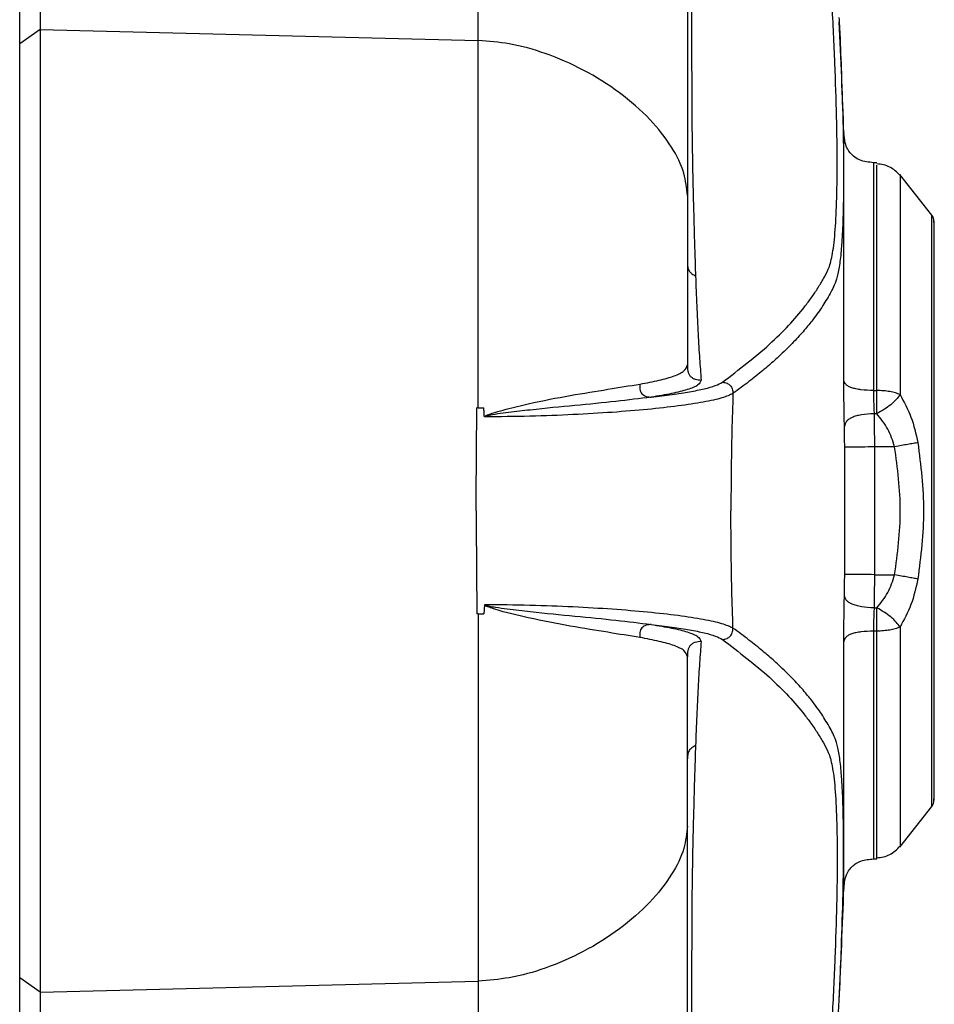
# Model space of a CAD drawing. Units: millimetres. Extents: x -3722 to 3929, y -3358 to 4268.
# Drawn here: x 749 to 838, y -506 to -410 of the extents above; entities that cross this region are included whole.
import ezdxf

# ---------------------------------------------------------------- set-up
doc = ezdxf.new("R2010")
doc.units = ezdxf.units.MM
doc.header["$MEASUREMENT"] = 0
doc.layers.add('LG_PROD', color=7, linetype='Continuous', lineweight=0)

msp = doc.modelspace()

# ---------------------------------------------------------------- linework, layer by layer
at = {"layer": 'LG_PROD', "color": 40, "lineweight": 25, "true_color": 0xffbf00}
for p, q in [((750.596, -398.228), (750.596, -411.233)), ((748.597, -412.615), (748.597, -399.665)), ((793.233, -412.299), (793.233, -399.719)), ((750.596, -411.233), (748.597, -412.615)), ((750.596, -411.233), (750.596, -504.967)), ((750.596, -411.233), (793.233, -412.299)), ((748.597, -503.584), (748.597, -412.615)), ((832.049, -424.209), (831.705, -424.197)), ((837.385, -429.317), (834.281, -425.344)), ((837.385, -486.882), (837.385, -429.317)), ((837.596, -429.905), (837.596, -486.294)), ((837.628, -485.126), (837.628, -431.073)), ((831.72, -446.384), (832.033, -446.383)), ((793.233, -448.074), (793.096, -448.074)), ((793.233, -448.074), (793.781, -448.071)), ((832.036, -448.642), (831.77, -448.643)), ((828.907, -464.301), (828.907, -451.899)), ((833.769, -451.862), (831.799, -451.88)), ((831.801, -451.88), (831.801, -464.319)), ((831.801, -464.319), (833.769, -464.337)), ((793.83, -467.246), (793.781, -468.125)), ((831.769, -467.556), (832.036, -467.557)), ((793.233, -468.125), (793.096, -468.125)), ((832.033, -469.817), (831.72, -469.815)), ((834.281, -490.855), (837.385, -486.882)), ((831.705, -492.003), (832.049, -491.99)), ((750.596, -504.967), (748.597, -503.584)), ((748.597, -516.534), (748.597, -503.584)), ((750.596, -504.967), (793.233, -503.9)), ((793.233, -503.9), (793.233, -516.48)), ((750.596, -504.967), (750.596, -517.972))]:
    msp.add_line(p, q, dxfattribs=at)
for points, knots in [([(813.597, -320.601), (813.597, -322.652), (813.597, -324.703), (813.597, -326.97), (813.597, -329.238), (813.597, -331.722), (813.597, -334.36), (813.597, -337.002), (813.597, -339.799), (813.597, -342.762), (813.597, -345.719), (813.597, -348.842), (813.597, -352.125), (813.597, -355.405), (813.597, -358.845), (813.597, -362.44), (813.597, -366.035), (813.597, -369.785), (813.597, -373.685), (813.597, -377.586), (813.597, -381.638), (813.597, -385.837), (813.597, -390.044), (813.597, -394.398), (813.597, -398.883), (813.597, -403.36), (813.597, -407.967), (813.597, -412.743), (813.597, -417.517), (813.597, -422.461), (813.597, -427.404)], [0, 0, 0, 0, 1, 1, 1, 2, 2, 2, 3, 3, 3, 4, 4, 4, 5, 5, 5, 6, 6, 6, 7, 7, 7, 8, 8, 8, 9, 9, 9, 10, 10, 10, 10]), ([(817.015, -445.57), (818.615, -444.34), (820.216, -443.11), (821.576, -441.886), (822.934, -440.663), (824.052, -439.445), (825.003, -438.227), (825.241, -437.922), (825.469, -437.618), (825.684, -437.315), (825.899, -437.011), (826.103, -436.71), (826.294, -436.403), (826.486, -436.095), (826.665, -435.782), (826.834, -435.49), (827.003, -435.198), (827.162, -434.927), (827.307, -434.577), (827.45, -434.231), (827.579, -433.809), (827.689, -433.225), (827.797, -432.648), (827.886, -431.913), (827.958, -431.046), (828.029, -430.181), (828.083, -429.184), (828.119, -428.055), (828.155, -426.917), (828.172, -425.644), (828.171, -424.246), (828.171, -422.855), (828.152, -421.34), (828.114, -419.708), (828.077, -418.081), (828.021, -416.338), (827.948, -414.493), (827.875, -412.635), (827.784, -410.674), (827.673, -408.602), (827.562, -406.523), (827.43, -404.332), (827.287, -402.116), (826.997, -397.636), (826.657, -393.053), (826.272, -388.501), (825.887, -383.951), (825.455, -379.43), (824.981, -374.908), (824.033, -365.866), (822.915, -356.817), (821.56, -347.802), (820.203, -338.78), (818.608, -329.793), (817.013, -320.806)], [0, 0, 0, 0, 1, 1, 1, 2, 2, 2, 3, 3, 3, 4, 4, 4, 5, 5, 5, 6, 6, 6, 7, 7, 7, 8, 8, 8, 9, 9, 9, 10, 10, 10, 11, 11, 11, 12, 12, 12, 13, 13, 13, 14, 14, 14, 15, 15, 15, 16, 16, 16, 17, 17, 17, 18, 18, 18, 18]), ([(814.134, -388.083), (814.121, -389.579), (814.107, -391.076), (814.095, -392.546), (814.074, -395.058), (814.056, -397.495), (814.042, -399.823), (814.029, -402.166), (814.02, -404.398), (814.014, -406.492), (814.008, -408.603), (814.006, -410.573), (814.006, -412.398), (814.006, -414.196), (814.009, -415.853), (814.015, -417.36), (814.021, -418.852), (814.03, -420.197), (814.044, -421.405), (814.058, -422.608), (814.077, -423.675), (814.098, -424.675), (814.118, -425.673), (814.14, -426.604), (814.162, -427.516), (814.184, -428.428), (814.207, -429.32), (814.23, -430.196), (814.253, -431.072), (814.278, -431.932), (814.304, -432.767), (814.33, -433.604), (814.358, -434.416), (814.386, -435.228)], [0, 0, 0, 0, 1, 1, 1, 2, 2, 2, 3, 3, 3, 4, 4, 4, 5, 5, 5, 6, 6, 6, 7, 7, 7, 8, 8, 8, 9, 9, 9, 10, 10, 10, 11, 11, 11, 11]), ([(828.35, -410.052), (828.376, -410.578), (828.402, -411.104), (828.426, -411.618), (828.49, -412.977), (828.541, -414.254), (828.585, -415.493), (828.652, -417.363), (828.706, -419.146), (828.742, -420.805), (828.778, -422.469), (828.795, -424.008), (828.796, -425.425), (828.797, -426.136), (828.793, -426.816), (828.784, -427.461), (828.776, -428.109), (828.763, -428.721), (828.746, -429.301), (828.729, -429.869), (828.709, -430.406), (828.683, -430.908), (828.658, -431.422), (828.628, -431.899), (828.594, -432.341), (828.545, -432.962), (828.489, -433.512), (828.424, -433.994), (828.354, -434.509), (828.275, -434.946), (828.187, -435.288), (828.098, -435.632), (827.999, -435.879), (827.893, -436.113), (827.793, -436.334), (827.687, -436.543), (827.575, -436.754), (827.452, -436.986), (827.322, -437.22), (827.184, -437.455), (827.054, -437.676), (826.918, -437.897), (826.775, -438.118), (826.632, -438.339), (826.482, -438.56), (826.326, -438.781), (826.159, -439.019), (825.984, -439.257), (825.802, -439.495), (825.674, -439.661), (825.543, -439.826), (825.408, -439.992), (825.266, -440.167), (825.119, -440.341), (824.968, -440.516), (824.809, -440.701), (824.646, -440.886), (824.478, -441.071), (824.301, -441.265), (824.119, -441.46), (823.933, -441.656), (823.737, -441.861), (823.535, -442.066), (823.329, -442.271), (823.112, -442.485), (822.89, -442.7), (822.661, -442.914), (822.467, -443.096), (822.269, -443.277), (822.067, -443.458), (821.7, -443.785), (821.318, -444.111), (820.923, -444.438), (820.495, -444.793), (820.051, -445.149), (819.586, -445.507), (819.084, -445.894), (818.557, -446.284), (818.03, -446.674)], [0, 0, 0, 0, 1, 1, 1, 2, 2, 2, 3, 3, 3, 4, 4, 4, 5, 5, 5, 6, 6, 6, 7, 7, 7, 8, 8, 8, 9, 9, 9, 10, 10, 10, 11, 11, 11, 12, 12, 12, 13, 13, 13, 14, 14, 14, 15, 15, 15, 16, 16, 16, 17, 17, 17, 18, 18, 18, 19, 19, 19, 20, 20, 20, 21, 21, 21, 22, 22, 22, 23, 23, 23, 24, 24, 24, 25, 25, 25, 26, 26, 26, 26]), ([(793.233, -448.074), (793.233, -445.836), (793.233, -443.598), (793.233, -441.398), (793.233, -439.197), (793.233, -437.033), (793.233, -434.911), (793.233, -432.789), (793.233, -430.71), (793.233, -428.689), (793.233, -426.668), (793.233, -424.705), (793.233, -422.802), (793.233, -420.9), (793.233, -419.059), (793.233, -417.318), (793.233, -415.578), (793.233, -413.939), (793.233, -412.299)], [0, 0, 0, 0, 1, 1, 1, 2, 2, 2, 3, 3, 3, 4, 4, 4, 5, 5, 5, 6, 6, 6, 6]), ([(813.597, -427.404), (813.52, -426.673), (813.443, -425.943), (813.243, -425.229), (812.999, -424.359), (812.57, -423.513), (812.058, -422.698), (811.462, -421.752), (810.753, -420.848), (809.943, -419.992), (809.064, -419.065), (808.067, -418.194), (806.979, -417.386), (805.89, -416.579), (804.71, -415.835), (803.446, -415.174), (802.281, -414.564), (801.044, -414.024), (799.745, -413.565), (798.626, -413.17), (797.461, -412.834), (796.255, -412.628), (795.266, -412.46), (794.25, -412.38), (793.233, -412.299)], [0, 0, 0, 0, 1, 1, 1, 2, 2, 2, 3, 3, 3, 4, 4, 4, 5, 5, 5, 6, 6, 6, 7, 7, 7, 8, 8, 8, 8]), ([(828.826, -445.385), (828.826, -443.425), (828.826, -441.464), (828.826, -439.614), (828.826, -437.763), (828.826, -436.023), (828.826, -434.397), (828.826, -432.772), (828.826, -431.26), (828.826, -429.893), (828.826, -428.527), (828.826, -427.305), (828.826, -426.237), (828.826, -425.17), (828.826, -424.256), (828.826, -423.539), (828.826, -422.822), (828.826, -422.301), (828.826, -421.879), (828.826, -421.458), (828.826, -421.136), (828.826, -421.308), (828.826, -421.311), (828.826, -421.314), (828.826, -421.317)], [0, 0, 0, 0, 1, 1, 1, 2, 2, 2, 3, 3, 3, 4, 4, 4, 5, 5, 5, 6, 6, 6, 7, 7, 7, 8, 8, 8, 8]), ([(831.72, -424.198), (831.251, -424.151), (830.782, -424.103), (830.353, -423.927), (830.137, -423.837), (829.93, -423.715), (829.749, -423.563), (829.526, -423.376), (829.342, -423.144), (829.202, -422.889), (829.093, -422.687), (829.011, -422.471), (828.956, -422.249), (828.879, -421.943), (828.853, -421.626), (828.826, -421.31)], [0, 0, 0, 0, 1, 1, 1, 2, 2, 2, 3, 3, 3, 4, 4, 4, 5, 5, 5, 5]), ([(831.72, -424.205), (831.72, -424.203), (831.72, -424.2), (831.72, -424.197), (831.72, -424.038), (831.72, -424.335), (831.72, -424.723), (831.72, -425.112), (831.72, -425.592), (831.72, -426.253), (831.72, -426.914), (831.72, -427.755), (831.72, -428.739), (831.72, -429.723), (831.72, -430.849), (831.72, -432.108), (831.72, -433.368), (831.72, -434.76), (831.72, -436.258), (831.72, -437.757), (831.72, -439.36), (831.72, -441.065), (831.72, -442.77), (831.72, -444.577), (831.72, -446.384)], [0, 0, 0, 0, 1, 1, 1, 2, 2, 2, 3, 3, 3, 4, 4, 4, 5, 5, 5, 6, 6, 6, 7, 7, 7, 8, 8, 8, 8]), ([(834.293, -425.457), (834.145, -425.288), (833.998, -425.119), (833.829, -424.974), (833.668, -424.835), (833.488, -424.718), (833.297, -424.621), (833.107, -424.525), (832.906, -424.448), (832.699, -424.4), (832.481, -424.349), (832.257, -424.33), (832.033, -424.31)], [0, 0, 0, 0, 1, 1, 1, 2, 2, 2, 3, 3, 3, 4, 4, 4, 4]), ([(832.033, -446.383), (832.033, -444.577), (832.033, -442.771), (832.033, -441.067), (832.033, -439.363), (832.033, -437.76), (832.033, -436.263), (832.033, -434.767), (832.033, -433.376), (832.033, -432.116), (832.033, -430.855), (832.033, -429.724), (832.033, -428.749), (832.033, -427.773), (832.033, -426.953), (832.033, -426.264), (832.033, -425.574), (832.033, -425.016), (832.033, -424.735), (832.033, -424.574), (832.033, -424.504), (832.033, -424.434)], [0, 0, 0, 0, 1, 1, 1, 2, 2, 2, 3, 3, 3, 4, 4, 4, 5, 5, 5, 6, 6, 6, 7, 7, 7, 7]), ([(834.293, -425.368), (834.293, -425.365), (834.293, -425.362), (834.293, -425.359), (834.293, -425.297), (834.293, -425.437), (834.293, -425.577)], [0, 0, 0, 0, 1, 1, 1, 2, 2, 2, 2]), ([(834.293, -425.577), (834.293, -425.645), (834.293, -425.712), (834.293, -425.868), (834.293, -426.14), (834.293, -426.679), (834.293, -427.345), (834.293, -428.011), (834.293, -428.803), (834.293, -429.746), (834.293, -430.688), (834.293, -431.781), (834.293, -432.998), (834.293, -434.216), (834.293, -435.559), (834.293, -437.005), (834.293, -438.451), (834.293, -439.999), (834.293, -441.646), (834.293, -443.292), (834.293, -445.036), (834.293, -446.781)], [0, 0, 0, 0, 1, 1, 1, 2, 2, 2, 3, 3, 3, 4, 4, 4, 5, 5, 5, 6, 6, 6, 7, 7, 7, 7]), ([(813.597, -427.404), (813.597, -428.683), (813.597, -429.961), (813.597, -431.331), (813.597, -432.703), (813.597, -434.166), (813.597, -435.678), (813.597, -436.974), (813.597, -438.307), (813.597, -439.682), (813.597, -441.057), (813.597, -442.476), (813.597, -443.894)], [0, 0, 0, 0, 1, 1, 1, 2, 2, 2, 3, 3, 3, 4, 4, 4, 4]), ([(813.597, -433.94), (813.598, -434.073), (813.599, -434.207), (813.62, -434.339), (813.642, -434.473), (813.685, -434.605), (813.756, -434.721), (813.827, -434.837), (813.926, -434.936), (814.036, -435.018), (814.145, -435.1), (814.265, -435.164), (814.386, -435.228)], [0, 0, 0, 0, 1, 1, 1, 2, 2, 2, 3, 3, 3, 4, 4, 4, 4]), ([(814.386, -435.228), (814.464, -437.175), (814.542, -439.122), (814.633, -440.855), (814.679, -441.722), (814.728, -442.536), (814.779, -443.279), (814.83, -444.023), (814.883, -444.697), (814.936, -445.37)], [0, 0, 0, 0, 1, 1, 1, 2, 2, 2, 3, 3, 3, 3]), ([(808.97, -445.759), (809.624, -445.638), (810.277, -445.518), (810.845, -445.387), (811.407, -445.257), (811.884, -445.118), (812.294, -444.969), (812.704, -444.821), (813.047, -444.663), (813.253, -444.481), (813.456, -444.301), (813.526, -444.098), (813.597, -443.894)], [0, 0, 0, 0, 1, 1, 1, 2, 2, 2, 3, 3, 3, 4, 4, 4, 4]), ([(813.597, -443.894), (813.599, -444.093), (813.602, -444.292), (813.643, -444.485), (813.664, -444.581), (813.693, -444.675), (813.735, -444.763), (813.775, -444.848), (813.826, -444.927), (813.889, -444.996), (813.951, -445.064), (814.024, -445.122), (814.103, -445.169), (814.186, -445.218), (814.275, -445.255), (814.366, -445.282), (814.551, -445.338), (814.743, -445.354), (814.936, -445.37)], [0, 0, 0, 0, 1, 1, 1, 2, 2, 2, 3, 3, 3, 4, 4, 4, 5, 5, 5, 6, 6, 6, 6]), ([(793.822, -448.954), (793.822, -448.951), (793.822, -448.947), (793.822, -448.944), (793.823, -448.941), (793.824, -448.938), (793.825, -448.935), (793.827, -448.929), (793.831, -448.923), (793.835, -448.918), (793.842, -448.908), (793.852, -448.899), (793.863, -448.891), (793.882, -448.877), (793.903, -448.864), (793.924, -448.853), (793.967, -448.831), (794.01, -448.812), (794.054, -448.794), (794.142, -448.758), (794.231, -448.726), (794.321, -448.695), (794.5, -448.633), (794.681, -448.575), (794.861, -448.52), (795.224, -448.409), (795.586, -448.307), (795.946, -448.21), (796.674, -448.014), (797.394, -447.84), (798.099, -447.681), (799.523, -447.36), (800.886, -447.1), (802.18, -446.873), (803.488, -446.643), (804.725, -446.446), (805.843, -446.266), (806.964, -446.085), (807.967, -445.922), (808.97, -445.759)], [0, 0, 0, 0, 1, 1, 1, 2, 2, 2, 3, 3, 3, 4, 4, 4, 5, 5, 5, 6, 6, 6, 7, 7, 7, 8, 8, 8, 9, 9, 9, 10, 10, 10, 11, 11, 11, 12, 12, 12, 13, 13, 13, 13]), ([(808.966, -445.759), (808.954, -445.927), (808.942, -446.096), (808.965, -446.259), (808.977, -446.34), (808.997, -446.42), (809.028, -446.496), (809.058, -446.569), (809.099, -446.638), (809.152, -446.698), (809.205, -446.759), (809.27, -446.811), (809.341, -446.853), (809.415, -446.897), (809.497, -446.93), (809.581, -446.955), (809.739, -447.002), (809.907, -447.017), (810.075, -447.032)], [0, 0, 0, 0, 1, 1, 1, 2, 2, 2, 3, 3, 3, 4, 4, 4, 5, 5, 5, 6, 6, 6, 6]), ([(814.936, -445.37), (814.871, -445.539), (814.806, -445.709), (814.592, -445.864), (814.379, -446.02), (814.016, -446.162), (813.58, -446.298), (813.149, -446.432), (812.645, -446.561), (812.051, -446.682), (811.453, -446.804), (810.764, -446.918), (810.075, -447.032)], [0, 0, 0, 0, 1, 1, 1, 2, 2, 2, 3, 3, 3, 4, 4, 4, 4]), ([(810.077, -447.032), (810.768, -446.95), (811.46, -446.869), (812.095, -446.781), (812.72, -446.696), (813.29, -446.604), (813.813, -446.51), (814.334, -446.415), (814.808, -446.317), (815.23, -446.216), (815.65, -446.115), (816.019, -446.011), (816.307, -445.903), (816.598, -445.795), (816.807, -445.682), (817.015, -445.57)], [0, 0, 0, 0, 1, 1, 1, 2, 2, 2, 3, 3, 3, 4, 4, 4, 5, 5, 5, 5]), ([(817.015, -445.57), (817.163, -445.595), (817.312, -445.62), (817.449, -445.679), (817.509, -445.705), (817.567, -445.737), (817.621, -445.776), (817.672, -445.812), (817.72, -445.853), (817.763, -445.9), (817.805, -445.946), (817.843, -445.997), (817.874, -446.051), (817.908, -446.108), (817.936, -446.169), (817.956, -446.231), (818.004, -446.373), (818.017, -446.523), (818.03, -446.674)], [0, 0, 0, 0, 1, 1, 1, 2, 2, 2, 3, 3, 3, 4, 4, 4, 5, 5, 5, 6, 6, 6, 6]), ([(828.878, -449.891), (828.863, -449.147), (828.848, -448.404), (828.84, -447.652), (828.831, -446.902), (828.829, -446.144), (828.826, -445.385)], [0, 0, 0, 0, 1, 1, 1, 2, 2, 2, 2]), ([(831.72, -446.384), (831.301, -446.37), (830.883, -446.357), (830.492, -446.309), (830.322, -446.288), (830.158, -446.261), (830.004, -446.228), (829.858, -446.196), (829.722, -446.159), (829.601, -446.117), (829.479, -446.075), (829.372, -446.028), (829.281, -445.978), (829.185, -445.925), (829.106, -445.868), (829.045, -445.81), (828.906, -445.675), (828.866, -445.53), (828.826, -445.385)], [0, 0, 0, 0, 1, 1, 1, 2, 2, 2, 3, 3, 3, 4, 4, 4, 5, 5, 5, 6, 6, 6, 6]), ([(818.03, -446.674), (817.724, -446.819), (817.418, -446.965), (816.947, -447.106), (816.48, -447.247), (815.851, -447.383), (815.13, -447.514), (814.407, -447.645), (813.591, -447.771), (812.683, -447.89), (811.778, -448.009), (810.781, -448.121), (809.708, -448.225), (808.637, -448.328), (807.49, -448.424), (806.277, -448.509), (805.065, -448.594), (803.787, -448.669), (802.454, -448.734), (801.107, -448.799), (799.705, -448.853), (798.257, -448.888), (796.811, -448.923), (795.321, -448.938), (793.83, -448.954)], [0, 0, 0, 0, 1, 1, 1, 2, 2, 2, 3, 3, 3, 4, 4, 4, 5, 5, 5, 6, 6, 6, 7, 7, 7, 8, 8, 8, 8]), ([(818.03, -446.674), (817.991, -447.898), (817.952, -449.123), (817.922, -450.366), (817.902, -451.209), (817.886, -452.061), (817.873, -452.915), (817.86, -453.771), (817.85, -454.63), (817.844, -455.491), (817.837, -456.355), (817.834, -457.221), (817.834, -458.086), (817.834, -458.091), (817.834, -458.095), (817.834, -458.1)], [0, 0, 0, 0, 1, 1, 1, 2, 2, 2, 3, 3, 3, 4, 4, 4, 5, 5, 5, 5]), ([(831.72, -446.384), (831.718, -446.574), (831.716, -446.765), (831.716, -446.961), (831.717, -447.145), (831.719, -447.333), (831.723, -447.521), (831.728, -447.709), (831.734, -447.896), (831.742, -448.078), (831.75, -448.271), (831.76, -448.457), (831.77, -448.643)], [0, 0, 0, 0, 1, 1, 1, 2, 2, 2, 3, 3, 3, 4, 4, 4, 4]), ([(832.036, -448.642), (832.038, -448.458), (832.04, -448.274), (832.042, -448.083), (832.043, -447.9), (832.044, -447.71), (832.043, -447.52), (832.043, -447.33), (832.042, -447.139), (832.041, -446.953), (832.039, -446.76), (832.036, -446.571), (832.033, -446.383)], [0, 0, 0, 0, 1, 1, 1, 2, 2, 2, 3, 3, 3, 4, 4, 4, 4]), ([(834.293, -446.781), (834.148, -446.723), (834.004, -446.666), (833.839, -446.616), (833.676, -446.567), (833.491, -446.525), (833.296, -446.49), (833.101, -446.456), (832.894, -446.429), (832.681, -446.412), (832.469, -446.396), (832.251, -446.389), (832.033, -446.383)], [0, 0, 0, 0, 1, 1, 1, 2, 2, 2, 3, 3, 3, 4, 4, 4, 4]), ([(834.293, -446.781), (834.172, -446.947), (834.052, -447.114), (833.896, -447.286), (833.753, -447.444), (833.579, -447.606), (833.388, -447.764), (833.196, -447.922), (832.986, -448.076), (832.768, -448.216), (832.531, -448.369), (832.283, -448.505), (832.036, -448.642)], [0, 0, 0, 0, 1, 1, 1, 2, 2, 2, 3, 3, 3, 4, 4, 4, 4]), ([(834.293, -446.781), (834.679, -447.491), (835.065, -448.202), (835.353, -448.973), (835.647, -449.76), (835.837, -450.61), (836.028, -451.46)], [0, 0, 0, 0, 1, 1, 1, 2, 2, 2, 2]), ([(810.075, -447.032), (808.963, -447.17), (807.85, -447.308), (806.612, -447.445), (805.39, -447.58), (804.047, -447.715), (802.633, -447.85), (801.25, -447.982), (799.8, -448.114), (798.301, -448.283), (797.61, -448.362), (796.908, -448.448), (796.193, -448.532), (795.491, -448.615), (794.775, -448.696), (794.082, -448.862), (794.038, -448.872), (793.994, -448.883), (793.949, -448.895), (793.915, -448.903), (793.88, -448.912), (793.852, -448.932), (793.848, -448.935), (793.844, -448.938), (793.842, -448.942), (793.84, -448.944), (793.839, -448.945), (793.839, -448.947), (793.838, -448.949), (793.838, -448.951), (793.838, -448.953)], [0, 0, 0, 0, 1, 1, 1, 2, 2, 2, 3, 3, 3, 4, 4, 4, 5, 5, 5, 6, 6, 6, 7, 7, 7, 8, 8, 8, 9, 9, 9, 10, 10, 10, 10]), ([(793.041, -458.1), (793.041, -458.092), (793.041, -458.085), (793.041, -458.078), (793.041, -456.414), (793.046, -454.749), (793.055, -453.092), (793.066, -451.414), (793.082, -449.744), (793.098, -448.074)], [0, 0, 0, 0, 1, 1, 1, 2, 2, 2, 3, 3, 3, 3]), ([(793.83, -448.954), (793.822, -448.807), (793.813, -448.66), (793.805, -448.514), (793.797, -448.367), (793.789, -448.221), (793.781, -448.074)], [0, 0, 0, 0, 1, 1, 1, 2, 2, 2, 2]), ([(831.77, -448.643), (831.348, -448.668), (830.927, -448.692), (830.534, -448.757), (830.364, -448.785), (830.198, -448.821), (830.044, -448.864), (829.898, -448.904), (829.762, -448.951), (829.64, -449.003), (829.519, -449.055), (829.412, -449.114), (829.322, -449.175), (829.226, -449.241), (829.148, -449.31), (829.088, -449.381), (828.951, -449.545), (828.915, -449.718), (828.878, -449.891)], [0, 0, 0, 0, 1, 1, 1, 2, 2, 2, 3, 3, 3, 4, 4, 4, 5, 5, 5, 6, 6, 6, 6]), ([(831.77, -448.643), (831.776, -449.17), (831.782, -449.697), (831.787, -450.242), (831.792, -450.776), (831.796, -451.328), (831.801, -451.88)], [0, 0, 0, 0, 1, 1, 1, 2, 2, 2, 2]), ([(833.769, -451.862), (833.574, -451.27), (833.378, -450.678), (833.097, -450.149), (832.805, -449.601), (832.42, -449.122), (832.036, -448.642)], [0, 0, 0, 0, 1, 1, 1, 2, 2, 2, 2]), ([(828.907, -451.899), (828.904, -451.55), (828.901, -451.202), (828.897, -450.865), (828.892, -450.533), (828.885, -450.212), (828.878, -449.891)], [0, 0, 0, 0, 1, 1, 1, 2, 2, 2, 2]), ([(836.028, -451.46), (835.883, -451.486), (835.737, -451.513), (835.569, -451.543), (835.41, -451.572), (835.23, -451.604), (835.04, -451.638), (834.849, -451.672), (834.647, -451.707), (834.44, -451.744), (834.22, -451.783), (833.995, -451.822), (833.769, -451.862)], [0, 0, 0, 0, 1, 1, 1, 2, 2, 2, 3, 3, 3, 4, 4, 4, 4]), ([(836.028, -451.46), (836.304, -453.673), (836.58, -455.886), (836.58, -458.1), (836.58, -460.313), (836.304, -462.526), (836.028, -464.739)], [0, 0, 0, 0, 1, 1, 1, 2, 2, 2, 2]), ([(831.801, -451.88), (831.381, -451.883), (830.962, -451.885), (830.57, -451.888), (830.4, -451.889), (830.235, -451.89), (830.081, -451.891), (829.935, -451.892), (829.799, -451.893), (829.678, -451.893), (829.556, -451.894), (829.449, -451.895), (829.358, -451.895), (829.262, -451.896), (829.183, -451.897), (829.123, -451.897), (828.985, -451.898), (828.946, -451.898), (828.907, -451.899)], [0, 0, 0, 0, 1, 1, 1, 2, 2, 2, 3, 3, 3, 4, 4, 4, 5, 5, 5, 6, 6, 6, 6]), ([(833.769, -464.337), (834.045, -462.258), (834.321, -460.179), (834.321, -458.1), (834.321, -456.02), (834.045, -453.941), (833.769, -451.862)], [0, 0, 0, 0, 1, 1, 1, 2, 2, 2, 2]), ([(793.041, -458.1), (793.041, -458.107), (793.041, -458.114), (793.041, -458.122), (793.041, -459.785), (793.046, -461.45), (793.055, -463.107), (793.066, -464.785), (793.082, -466.455), (793.098, -468.125)], [0, 0, 0, 0, 1, 1, 1, 2, 2, 2, 3, 3, 3, 3]), ([(818.03, -469.526), (817.991, -468.301), (817.952, -467.076), (817.922, -465.833), (817.902, -464.99), (817.886, -464.139), (817.873, -463.284), (817.86, -462.428), (817.85, -461.569), (817.844, -460.708), (817.837, -459.845), (817.834, -458.979), (817.834, -458.113), (817.834, -458.109), (817.834, -458.104), (817.834, -458.1)], [0, 0, 0, 0, 1, 1, 1, 2, 2, 2, 3, 3, 3, 4, 4, 4, 5, 5, 5, 5]), ([(828.878, -466.308), (828.885, -465.987), (828.892, -465.666), (828.897, -465.334), (828.901, -464.997), (828.904, -464.649), (828.907, -464.301)], [0, 0, 0, 0, 1, 1, 1, 2, 2, 2, 2]), ([(831.801, -464.319), (831.381, -464.316), (830.962, -464.314), (830.57, -464.311), (830.4, -464.31), (830.235, -464.309), (830.081, -464.308), (829.935, -464.307), (829.799, -464.307), (829.678, -464.306), (829.556, -464.305), (829.449, -464.304), (829.358, -464.304), (829.262, -464.303), (829.183, -464.303), (829.123, -464.302), (828.985, -464.301), (828.946, -464.301), (828.907, -464.301)], [0, 0, 0, 0, 1, 1, 1, 2, 2, 2, 3, 3, 3, 4, 4, 4, 5, 5, 5, 6, 6, 6, 6]), ([(831.801, -464.319), (831.796, -464.871), (831.792, -465.423), (831.787, -465.958), (831.782, -466.503), (831.776, -467.029), (831.77, -467.556)], [0, 0, 0, 0, 1, 1, 1, 2, 2, 2, 2]), ([(832.036, -467.557), (832.42, -467.078), (832.805, -466.598), (833.097, -466.05), (833.378, -465.522), (833.574, -464.93), (833.769, -464.337)], [0, 0, 0, 0, 1, 1, 1, 2, 2, 2, 2]), ([(836.028, -464.739), (835.883, -464.713), (835.737, -464.686), (835.569, -464.656), (835.41, -464.627), (835.23, -464.595), (835.04, -464.561), (834.849, -464.527), (834.647, -464.492), (834.44, -464.455), (834.22, -464.417), (833.995, -464.377), (833.769, -464.337)], [0, 0, 0, 0, 1, 1, 1, 2, 2, 2, 3, 3, 3, 4, 4, 4, 4]), ([(836.028, -464.739), (835.837, -465.589), (835.647, -466.439), (835.352, -467.227), (835.065, -467.997), (834.679, -468.708), (834.293, -469.419)], [0, 0, 0, 0, 1, 1, 1, 2, 2, 2, 2]), ([(828.826, -470.814), (828.829, -470.054), (828.831, -469.294), (828.84, -468.543), (828.848, -467.793), (828.863, -467.051), (828.878, -466.308)], [0, 0, 0, 0, 1, 1, 1, 2, 2, 2, 2]), ([(831.77, -467.556), (831.348, -467.532), (830.927, -467.507), (830.534, -467.442), (830.364, -467.414), (830.198, -467.378), (830.044, -467.336), (829.898, -467.295), (829.762, -467.249), (829.64, -467.196), (829.519, -467.144), (829.412, -467.086), (829.322, -467.024), (829.226, -466.959), (829.148, -466.889), (829.088, -466.818), (828.951, -466.654), (828.915, -466.481), (828.878, -466.308)], [0, 0, 0, 0, 1, 1, 1, 2, 2, 2, 3, 3, 3, 4, 4, 4, 5, 5, 5, 6, 6, 6, 6]), ([(808.97, -470.44), (807.967, -470.277), (806.965, -470.113), (805.844, -469.934), (804.724, -469.754), (803.486, -469.559), (802.18, -469.326), (800.889, -469.096), (799.531, -468.83), (798.099, -468.518), (797.041, -468.288), (795.942, -468.032), (794.861, -467.679), (794.674, -467.618), (794.488, -467.554), (794.294, -467.495), (794.142, -467.449), (793.986, -467.406), (793.863, -467.308), (793.853, -467.3), (793.843, -467.292), (793.835, -467.281), (793.831, -467.276), (793.827, -467.271), (793.825, -467.265), (793.824, -467.262), (793.823, -467.259), (793.822, -467.255), (793.822, -467.252), (793.822, -467.249), (793.822, -467.246)], [0, 0, 0, 0, 1, 1, 1, 2, 2, 2, 3, 3, 3, 4, 4, 4, 5, 5, 5, 6, 6, 6, 7, 7, 7, 8, 8, 8, 9, 9, 9, 10, 10, 10, 10]), ([(818.03, -469.526), (817.724, -469.38), (817.418, -469.234), (816.947, -469.093), (816.48, -468.952), (815.851, -468.816), (815.13, -468.685), (814.407, -468.554), (813.591, -468.428), (812.683, -468.309), (811.778, -468.19), (810.781, -468.078), (809.708, -467.975), (808.637, -467.871), (807.49, -467.776), (806.277, -467.69), (805.065, -467.605), (803.787, -467.53), (802.454, -467.465), (801.107, -467.4), (799.705, -467.346), (798.257, -467.311), (796.811, -467.276), (795.321, -467.261), (793.83, -467.246)], [0, 0, 0, 0, 1, 1, 1, 2, 2, 2, 3, 3, 3, 4, 4, 4, 5, 5, 5, 6, 6, 6, 7, 7, 7, 8, 8, 8, 8]), ([(793.838, -467.246), (793.838, -467.248), (793.838, -467.25), (793.839, -467.252), (793.839, -467.254), (793.84, -467.256), (793.842, -467.257), (793.844, -467.261), (793.848, -467.264), (793.852, -467.267), (793.861, -467.273), (793.871, -467.278), (793.881, -467.282), (793.902, -467.291), (793.924, -467.298), (793.946, -467.304), (793.991, -467.317), (794.036, -467.327), (794.081, -467.337), (794.174, -467.358), (794.267, -467.375), (794.359, -467.392), (794.547, -467.426), (794.735, -467.457), (794.922, -467.487), (795.3, -467.546), (795.677, -467.599), (796.051, -467.648), (796.811, -467.749), (797.562, -467.835), (798.301, -467.916), (799.803, -468.079), (801.251, -468.216), (802.633, -468.349), (804.046, -468.486), (805.39, -468.619), (806.612, -468.754), (807.85, -468.891), (808.963, -469.029), (810.075, -469.167)], [0, 0, 0, 0, 1, 1, 1, 2, 2, 2, 3, 3, 3, 4, 4, 4, 5, 5, 5, 6, 6, 6, 7, 7, 7, 8, 8, 8, 9, 9, 9, 10, 10, 10, 11, 11, 11, 12, 12, 12, 13, 13, 13, 13]), ([(831.77, -467.556), (831.76, -467.742), (831.75, -467.928), (831.742, -468.121), (831.734, -468.302), (831.728, -468.49), (831.723, -468.678), (831.719, -468.866), (831.717, -469.054), (831.716, -469.238), (831.716, -469.434), (831.718, -469.625), (831.72, -469.815)], [0, 0, 0, 0, 1, 1, 1, 2, 2, 2, 3, 3, 3, 4, 4, 4, 4]), ([(832.033, -469.817), (832.036, -469.628), (832.039, -469.439), (832.041, -469.246), (832.042, -469.06), (832.043, -468.869), (832.043, -468.679), (832.044, -468.489), (832.043, -468.3), (832.042, -468.116), (832.04, -467.926), (832.038, -467.741), (832.036, -467.557)], [0, 0, 0, 0, 1, 1, 1, 2, 2, 2, 3, 3, 3, 4, 4, 4, 4]), ([(834.293, -469.419), (834.178, -469.259), (834.063, -469.1), (833.916, -468.935), (833.769, -468.771), (833.59, -468.601), (833.39, -468.437), (833.191, -468.272), (832.971, -468.112), (832.743, -467.967), (832.513, -467.82), (832.274, -467.689), (832.036, -467.557)], [0, 0, 0, 0, 1, 1, 1, 2, 2, 2, 3, 3, 3, 4, 4, 4, 4]), ([(793.233, -468.125), (793.233, -470.363), (793.233, -472.601), (793.233, -474.802), (793.233, -477.003), (793.233, -479.167), (793.233, -481.288), (793.233, -483.41), (793.233, -485.489), (793.233, -487.51), (793.233, -489.531), (793.233, -491.495), (793.233, -493.397), (793.233, -495.299), (793.233, -497.141), (793.233, -498.881), (793.233, -500.621), (793.233, -502.261), (793.233, -503.9)], [0, 0, 0, 0, 1, 1, 1, 2, 2, 2, 3, 3, 3, 4, 4, 4, 5, 5, 5, 6, 6, 6, 6]), ([(793.233, -468.125), (793.324, -468.126), (793.415, -468.126), (793.506, -468.127), (793.598, -468.127), (793.689, -468.128), (793.781, -468.128)], [0, 0, 0, 0, 1, 1, 1, 2, 2, 2, 2]), ([(810.077, -469.167), (809.909, -469.183), (809.74, -469.198), (809.582, -469.245), (809.498, -469.27), (809.417, -469.304), (809.343, -469.348), (809.272, -469.39), (809.207, -469.441), (809.154, -469.502), (809.102, -469.562), (809.061, -469.631), (809.031, -469.705), (809, -469.78), (808.98, -469.86), (808.968, -469.941), (808.945, -470.105), (808.958, -470.273), (808.97, -470.44)], [0, 0, 0, 0, 1, 1, 1, 2, 2, 2, 3, 3, 3, 4, 4, 4, 5, 5, 5, 6, 6, 6, 6]), ([(810.075, -469.167), (810.764, -469.281), (811.453, -469.395), (812.051, -469.517), (812.645, -469.638), (813.149, -469.767), (813.58, -469.901), (814.016, -470.037), (814.379, -470.179), (814.592, -470.335), (814.806, -470.491), (814.871, -470.66), (814.936, -470.829)], [0, 0, 0, 0, 1, 1, 1, 2, 2, 2, 3, 3, 3, 4, 4, 4, 4]), ([(810.077, -469.167), (810.768, -469.249), (811.46, -469.331), (812.095, -469.418), (812.72, -469.504), (813.29, -469.595), (813.813, -469.69), (814.334, -469.784), (814.808, -469.882), (815.23, -469.984), (815.65, -470.084), (816.019, -470.188), (816.307, -470.296), (816.598, -470.404), (816.807, -470.517), (817.015, -470.629)], [0, 0, 0, 0, 1, 1, 1, 2, 2, 2, 3, 3, 3, 4, 4, 4, 5, 5, 5, 5]), ([(817.015, -470.629), (817.163, -470.604), (817.312, -470.579), (817.449, -470.52), (817.509, -470.494), (817.567, -470.462), (817.621, -470.424), (817.672, -470.387), (817.72, -470.346), (817.763, -470.3), (817.805, -470.253), (817.843, -470.202), (817.875, -470.148), (817.908, -470.091), (817.936, -470.03), (817.957, -469.968), (818.004, -469.826), (818.017, -469.676), (818.03, -469.526)], [0, 0, 0, 0, 1, 1, 1, 2, 2, 2, 3, 3, 3, 4, 4, 4, 5, 5, 5, 6, 6, 6, 6]), ([(828.349, -506.16), (828.375, -505.63), (828.402, -505.1), (828.426, -504.582), (828.49, -503.222), (828.541, -501.945), (828.585, -500.707), (828.652, -498.836), (828.706, -497.053), (828.742, -495.395), (828.778, -493.73), (828.795, -492.191), (828.796, -490.774), (828.797, -490.063), (828.793, -489.383), (828.784, -488.739), (828.776, -488.091), (828.763, -487.478), (828.746, -486.898), (828.729, -486.33), (828.709, -485.793), (828.683, -485.291), (828.658, -484.777), (828.628, -484.3), (828.594, -483.858), (828.545, -483.237), (828.489, -482.687), (828.424, -482.205), (828.354, -481.69), (828.275, -481.253), (828.187, -480.911), (828.098, -480.567), (827.999, -480.32), (827.893, -480.086), (827.793, -479.866), (827.687, -479.657), (827.575, -479.445), (827.452, -479.213), (827.322, -478.979), (827.184, -478.745), (827.054, -478.524), (826.918, -478.302), (826.775, -478.081), (826.632, -477.86), (826.482, -477.639), (826.326, -477.418), (826.159, -477.18), (825.984, -476.942), (825.802, -476.705), (825.674, -476.539), (825.543, -476.373), (825.408, -476.207), (825.266, -476.033), (825.119, -475.858), (824.968, -475.683), (824.809, -475.498), (824.646, -475.313), (824.478, -475.128), (824.301, -474.934), (824.119, -474.739), (823.933, -474.543), (823.737, -474.339), (823.535, -474.134), (823.329, -473.928), (823.112, -473.714), (822.89, -473.499), (822.661, -473.285), (822.467, -473.103), (822.269, -472.922), (822.067, -472.742), (821.7, -472.414), (821.318, -472.088), (820.923, -471.761), (820.495, -471.407), (820.051, -471.051), (819.586, -470.692), (819.084, -470.305), (818.557, -469.915), (818.03, -469.525)], [0, 0, 0, 0, 1, 1, 1, 2, 2, 2, 3, 3, 3, 4, 4, 4, 5, 5, 5, 6, 6, 6, 7, 7, 7, 8, 8, 8, 9, 9, 9, 10, 10, 10, 11, 11, 11, 12, 12, 12, 13, 13, 13, 14, 14, 14, 15, 15, 15, 16, 16, 16, 17, 17, 17, 18, 18, 18, 19, 19, 19, 20, 20, 20, 21, 21, 21, 22, 22, 22, 23, 23, 23, 24, 24, 24, 25, 25, 25, 26, 26, 26, 26]), ([(831.72, -469.815), (831.301, -469.829), (830.883, -469.843), (830.492, -469.89), (830.322, -469.911), (830.158, -469.938), (830.004, -469.972), (829.858, -470.003), (829.722, -470.04), (829.601, -470.082), (829.479, -470.124), (829.372, -470.171), (829.281, -470.221), (829.185, -470.274), (829.106, -470.331), (829.045, -470.39), (828.906, -470.525), (828.866, -470.669), (828.826, -470.814)], [0, 0, 0, 0, 1, 1, 1, 2, 2, 2, 3, 3, 3, 4, 4, 4, 5, 5, 5, 6, 6, 6, 6]), ([(831.72, -469.815), (831.72, -471.622), (831.72, -473.429), (831.72, -475.134), (831.72, -476.839), (831.72, -478.443), (831.72, -479.941), (831.72, -481.439), (831.72, -482.832), (831.72, -484.091), (831.72, -485.35), (831.72, -486.476), (831.72, -487.46), (831.72, -488.444), (831.72, -489.286), (831.72, -489.946), (831.72, -490.607), (831.72, -491.087), (831.72, -491.476), (831.72, -491.864), (831.72, -492.161), (831.72, -492.002), (831.72, -491.999), (831.72, -491.997), (831.72, -491.994)], [0, 0, 0, 0, 1, 1, 1, 2, 2, 2, 3, 3, 3, 4, 4, 4, 5, 5, 5, 6, 6, 6, 7, 7, 7, 8, 8, 8, 8]), ([(834.293, -469.419), (834.145, -469.477), (833.998, -469.536), (833.829, -469.586), (833.668, -469.634), (833.488, -469.675), (833.297, -469.709), (833.107, -469.742), (832.906, -469.769), (832.699, -469.785), (832.481, -469.803), (832.257, -469.81), (832.033, -469.817)], [0, 0, 0, 0, 1, 1, 1, 2, 2, 2, 3, 3, 3, 4, 4, 4, 4]), ([(832.033, -491.765), (832.033, -491.695), (832.033, -491.625), (832.033, -491.464), (832.033, -491.183), (832.033, -490.625), (832.033, -489.936), (832.033, -489.246), (832.033, -488.426), (832.033, -487.45), (832.033, -486.475), (832.033, -485.344), (832.033, -484.083), (832.033, -482.823), (832.033, -481.432), (832.033, -479.936), (832.033, -478.439), (832.033, -476.836), (832.033, -475.132), (832.033, -473.428), (832.033, -471.622), (832.033, -469.817)], [0, 0, 0, 0, 1, 1, 1, 2, 2, 2, 3, 3, 3, 4, 4, 4, 5, 5, 5, 6, 6, 6, 7, 7, 7, 7]), ([(834.293, -469.419), (834.293, -471.163), (834.293, -472.907), (834.293, -474.553), (834.293, -476.2), (834.293, -477.748), (834.293, -479.194), (834.293, -480.64), (834.293, -481.983), (834.293, -483.201), (834.293, -484.419), (834.293, -485.511), (834.293, -486.453), (834.293, -487.396), (834.293, -488.188), (834.293, -488.854), (834.293, -489.52), (834.293, -490.059), (834.293, -490.331), (834.293, -490.487), (834.293, -490.555), (834.293, -490.622)], [0, 0, 0, 0, 1, 1, 1, 2, 2, 2, 3, 3, 3, 4, 4, 4, 5, 5, 5, 6, 6, 6, 7, 7, 7, 7]), ([(813.597, -472.305), (813.526, -472.102), (813.456, -471.898), (813.253, -471.719), (813.047, -471.536), (812.704, -471.379), (812.294, -471.23), (811.884, -471.081), (811.407, -470.942), (810.845, -470.812), (810.277, -470.682), (809.624, -470.561), (808.97, -470.44)], [0, 0, 0, 0, 1, 1, 1, 2, 2, 2, 3, 3, 3, 4, 4, 4, 4]), ([(817.015, -470.629), (818.615, -471.859), (820.216, -473.089), (821.576, -474.313), (822.934, -475.537), (824.052, -476.754), (825.003, -477.972), (825.241, -478.277), (825.469, -478.581), (825.684, -478.885), (825.899, -479.188), (826.103, -479.489), (826.294, -479.797), (826.486, -480.104), (826.665, -480.417), (826.834, -480.709), (827.003, -481.001), (827.162, -481.272), (827.307, -481.622), (827.45, -481.968), (827.579, -482.391), (827.689, -482.974), (827.797, -483.551), (827.886, -484.286), (827.958, -485.153), (828.029, -486.018), (828.083, -487.015), (828.119, -488.144), (828.155, -489.282), (828.172, -490.555), (828.171, -491.953), (828.171, -493.344), (828.152, -494.859), (828.114, -496.492), (828.077, -498.118), (828.021, -499.862), (827.948, -501.707), (827.875, -503.565), (827.784, -505.525), (827.673, -507.597), (827.562, -509.676), (827.43, -511.867), (827.287, -514.084), (826.997, -518.564), (826.657, -523.146), (826.272, -527.698), (825.887, -532.249), (825.455, -536.769), (824.981, -541.291), (824.033, -550.333), (822.915, -559.382), (821.56, -568.397), (820.203, -577.419), (818.608, -586.406), (817.013, -595.393)], [0, 0, 0, 0, 1, 1, 1, 2, 2, 2, 3, 3, 3, 4, 4, 4, 5, 5, 5, 6, 6, 6, 7, 7, 7, 8, 8, 8, 9, 9, 9, 10, 10, 10, 11, 11, 11, 12, 12, 12, 13, 13, 13, 14, 14, 14, 15, 15, 15, 16, 16, 16, 17, 17, 17, 18, 18, 18, 18]), ([(828.826, -494.882), (828.826, -494.885), (828.826, -494.888), (828.826, -494.891), (828.826, -495.064), (828.826, -494.741), (828.826, -494.32), (828.826, -493.898), (828.826, -493.377), (828.826, -492.66), (828.826, -491.943), (828.826, -491.029), (828.826, -489.962), (828.826, -488.894), (828.826, -487.672), (828.826, -486.306), (828.826, -484.939), (828.826, -483.428), (828.826, -481.802), (828.826, -480.176), (828.826, -478.436), (828.826, -476.586), (828.826, -474.735), (828.826, -472.775), (828.826, -470.814)], [0, 0, 0, 0, 1, 1, 1, 2, 2, 2, 3, 3, 3, 4, 4, 4, 5, 5, 5, 6, 6, 6, 7, 7, 7, 8, 8, 8, 8]), ([(814.936, -470.829), (814.743, -470.845), (814.551, -470.86), (814.366, -470.916), (814.275, -470.944), (814.186, -470.981), (814.103, -471.03), (814.024, -471.077), (813.951, -471.134), (813.889, -471.203), (813.827, -471.272), (813.776, -471.351), (813.736, -471.435), (813.694, -471.524), (813.664, -471.618), (813.643, -471.714), (813.602, -471.907), (813.599, -472.106), (813.597, -472.305)], [0, 0, 0, 0, 1, 1, 1, 2, 2, 2, 3, 3, 3, 4, 4, 4, 5, 5, 5, 6, 6, 6, 6]), ([(814.936, -470.829), (814.883, -471.502), (814.83, -472.176), (814.779, -472.92), (814.728, -473.663), (814.679, -474.476), (814.633, -475.343), (814.542, -477.076), (814.464, -479.023), (814.386, -480.969)], [0, 0, 0, 0, 1, 1, 1, 2, 2, 2, 3, 3, 3, 3]), ([(813.597, -488.796), (813.597, -487.517), (813.597, -486.238), (813.597, -484.868), (813.597, -483.496), (813.597, -482.033), (813.597, -480.521), (813.597, -479.225), (813.597, -477.892), (813.597, -476.517), (813.597, -475.142), (813.597, -473.723), (813.597, -472.305)], [0, 0, 0, 0, 1, 1, 1, 2, 2, 2, 3, 3, 3, 4, 4, 4, 4]), ([(814.386, -480.969), (814.265, -481.034), (814.145, -481.098), (814.036, -481.179), (813.926, -481.261), (813.827, -481.361), (813.756, -481.476), (813.685, -481.592), (813.642, -481.725), (813.62, -481.858), (813.599, -481.991), (813.598, -482.124), (813.597, -482.258)], [0, 0, 0, 0, 1, 1, 1, 2, 2, 2, 3, 3, 3, 4, 4, 4, 4]), ([(814.386, -480.969), (814.358, -481.782), (814.33, -482.594), (814.304, -483.43), (814.278, -484.266), (814.253, -485.126), (814.23, -486.002), (814.207, -486.878), (814.184, -487.77), (814.162, -488.682), (814.14, -489.594), (814.118, -490.526), (814.098, -491.524), (814.077, -492.524), (814.058, -493.591), (814.044, -494.794), (814.03, -496.002), (814.021, -497.347), (814.015, -498.839), (814.009, -500.346), (814.006, -502.003), (814.006, -503.802), (814.006, -505.627), (814.008, -507.597), (814.014, -509.708), (814.02, -511.802), (814.028, -514.034), (814.042, -516.378), (814.056, -518.707), (814.074, -521.147), (814.095, -523.656), (814.11, -525.383), (814.125, -527.142), (814.141, -528.901)], [0, 0, 0, 0, 1, 1, 1, 2, 2, 2, 3, 3, 3, 4, 4, 4, 5, 5, 5, 6, 6, 6, 7, 7, 7, 8, 8, 8, 9, 9, 9, 10, 10, 10, 11, 11, 11, 11]), ([(813.597, -488.796), (813.52, -489.526), (813.443, -490.256), (813.243, -490.97), (812.999, -491.841), (812.57, -492.687), (812.058, -493.501), (811.462, -494.447), (810.753, -495.351), (809.943, -496.207), (809.064, -497.134), (808.067, -498.005), (806.979, -498.813), (805.89, -499.62), (804.71, -500.364), (803.446, -501.025), (802.281, -501.635), (801.044, -502.175), (799.745, -502.634), (798.626, -503.029), (797.461, -503.365), (796.255, -503.571), (795.266, -503.739), (794.25, -503.82), (793.233, -503.9)], [0, 0, 0, 0, 1, 1, 1, 2, 2, 2, 3, 3, 3, 4, 4, 4, 5, 5, 5, 6, 6, 6, 7, 7, 7, 8, 8, 8, 8]), ([(813.597, -595.598), (813.597, -593.547), (813.597, -591.496), (813.597, -589.229), (813.597, -586.962), (813.597, -584.477), (813.597, -581.84), (813.597, -579.197), (813.597, -576.401), (813.597, -573.438), (813.597, -570.48), (813.597, -567.357), (813.597, -564.075), (813.597, -560.794), (813.597, -557.354), (813.597, -553.759), (813.597, -550.165), (813.597, -546.415), (813.597, -542.515), (813.597, -538.613), (813.597, -534.561), (813.597, -530.362), (813.597, -526.156), (813.597, -521.801), (813.597, -517.316), (813.597, -512.839), (813.597, -508.232), (813.597, -503.456), (813.597, -498.682), (813.597, -493.739), (813.597, -488.796)], [0, 0, 0, 0, 1, 1, 1, 2, 2, 2, 3, 3, 3, 4, 4, 4, 5, 5, 5, 6, 6, 6, 7, 7, 7, 8, 8, 8, 9, 9, 9, 10, 10, 10, 10]), ([(832.033, -491.889), (832.257, -491.869), (832.481, -491.85), (832.699, -491.799), (832.906, -491.751), (833.107, -491.675), (833.297, -491.578), (833.488, -491.481), (833.668, -491.364), (833.829, -491.225), (833.998, -491.08), (834.145, -490.911), (834.293, -490.742)], [0, 0, 0, 0, 1, 1, 1, 2, 2, 2, 3, 3, 3, 4, 4, 4, 4]), ([(832.033, -491.983), (832.033, -491.985), (832.033, -491.988), (832.033, -491.991), (832.033, -492.056), (832.033, -491.91), (832.033, -491.765)], [0, 0, 0, 0, 1, 1, 1, 2, 2, 2, 2]), ([(828.826, -494.89), (828.866, -494.471), (828.906, -494.053), (829.045, -493.662), (829.106, -493.493), (829.185, -493.328), (829.281, -493.175), (829.372, -493.029), (829.479, -492.893), (829.601, -492.772), (829.722, -492.65), (829.858, -492.544), (830.004, -492.453), (830.158, -492.357), (830.322, -492.278), (830.492, -492.218), (830.883, -492.079), (831.301, -492.04), (831.72, -492.001)], [0, 0, 0, 0, 1, 1, 1, 2, 2, 2, 3, 3, 3, 4, 4, 4, 5, 5, 5, 6, 6, 6, 6]), ([(818.03, -594.866), (818.324, -593.263), (818.617, -591.659), (818.903, -590.054), (819.178, -588.511), (819.446, -586.967), (819.709, -585.421), (819.961, -583.939), (820.209, -582.455), (820.451, -580.971), (820.684, -579.549), (820.911, -578.127), (821.134, -576.704), (821.347, -575.343), (821.556, -573.982), (821.76, -572.621), (821.956, -571.322), (822.147, -570.023), (822.334, -568.724), (822.558, -567.176), (822.775, -565.628), (822.988, -564.08), (823.159, -562.831), (823.326, -561.582), (823.491, -560.332), (823.649, -559.127), (823.804, -557.921), (823.955, -556.715), (824.101, -555.553), (824.244, -554.391), (824.384, -553.229), (824.519, -552.111), (824.651, -550.992), (824.779, -549.873), (824.903, -548.798), (825.024, -547.723), (825.143, -546.648), (825.256, -545.617), (825.368, -544.586), (825.476, -543.555), (825.58, -542.568), (825.682, -541.58), (825.782, -540.593), (825.944, -538.983), (826.101, -537.373), (826.252, -535.762), (826.393, -534.248), (826.53, -532.734), (826.661, -531.219), (826.784, -529.802), (826.902, -528.384), (827.015, -526.966), (827.146, -525.334), (827.271, -523.702), (827.389, -522.071), (827.499, -520.555), (827.604, -519.039), (827.704, -517.521), (827.796, -516.118), (827.883, -514.712), (827.967, -513.315), (828.059, -511.763), (828.147, -510.223), (828.222, -508.759), (828.267, -507.874), (828.308, -507.017), (828.349, -506.16)], [0, 0, 0, 0, 1, 1, 1, 2, 2, 2, 3, 3, 3, 4, 4, 4, 5, 5, 5, 6, 6, 6, 7, 7, 7, 8, 8, 8, 9, 9, 9, 10, 10, 10, 11, 11, 11, 12, 12, 12, 13, 13, 13, 14, 14, 14, 15, 15, 15, 16, 16, 16, 17, 17, 17, 18, 18, 18, 19, 19, 19, 20, 20, 20, 21, 21, 21, 22, 22, 22, 22])]:
    msp.add_open_spline(points, degree=3, knots=knots, dxfattribs=at)
for points in [[(828.827, -421.318), (828.695, -417.707), (828.544, -414.098), (828.374, -410.489)], [(837.596, -429.905), (837.591, -429.692), (837.516, -429.485), (837.385, -429.317)], [(837.628, -431.073), (837.618, -430.684), (837.607, -430.294), (837.596, -429.905)], [(837.596, -486.294), (837.607, -485.905), (837.618, -485.515), (837.628, -485.126)], [(837.385, -486.882), (837.516, -486.714), (837.591, -486.508), (837.596, -486.294)], [(828.374, -505.709), (828.544, -502.101), (828.695, -498.492), (828.827, -494.882)]]:
    msp.add_open_spline(points, degree=3, dxfattribs=at)

doc.saveas('drawing.dxf')
